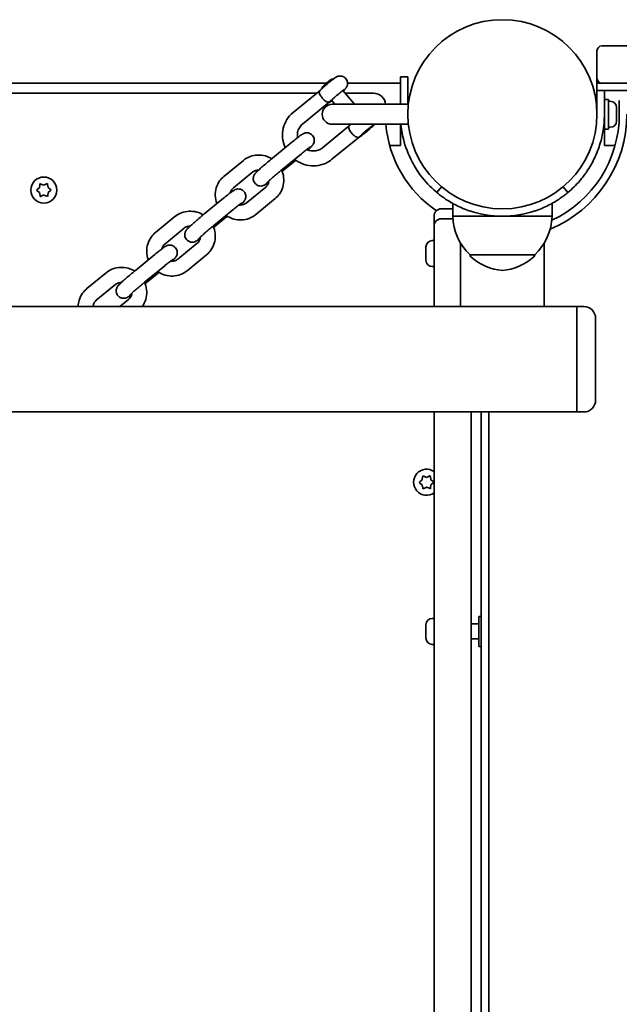
# Model space of a CAD drawing. Units: millimetres. Extents: x -5994 to 6204, y -4450 to 4747.
# Drawn here: x 2609 to 2850, y 2567 to 2963 of the extents above; entities that cross this region are included whole.
import ezdxf

# ---------------------------------------------------------------- set-up
doc = ezdxf.new("R2010")
doc.units = ezdxf.units.MM
doc.layers.add('Widoczne (ISO)', color=7, linetype='Continuous', lineweight=35)

msp = doc.modelspace()

# ---------------------------------------------------------------- linework, layer by layer
at = {"layer": 'Widoczne (ISO)'}
for p, q in [((2842.78, 2952.69), (2874.2, 2952.69)), ((2840.78, 2950.69), (2840.78, 2939.69)), ((2734.04, 2939.31), (2734.59, 2939.26)), ((2761.68, 2935.67), (2761.68, 2940.19)), ((2764.68, 2940.19), (2761.68, 2940.19)), ((2764.68, 2940.19), (2764.68, 2935.67)), ((2840.78, 2937.69), (2840.78, 2939.69)), ((2731.96, 2937.69), (1445.94, 2937.69)), ((2730.21, 2936.1), (2730.16, 2935.55)), ((2761.68, 2937.69), (2740.44, 2937.69)), ((2761.68, 2935.67), (2761.68, 2929.19)), ((2764.68, 2929.19), (2764.68, 2935.67)), ((2842.78, 2937.69), (2840.78, 2937.69)), ((2840.78, 2934.69), (2840.78, 2937.69)), ((2874.2, 2937.69), (2842.78, 2937.69)), ((2728.01, 2933.69), (1447.58, 2933.69)), ((2729.35, 2934.78), (2718.5, 2925.89)), ((2738.53, 2934.72), (2743.17, 2929.19)), ((2750.93, 2933.69), (2739.4, 2933.69)), ((2840.78, 2930.19), (2840.78, 2934.69)), ((2840.78, 2934.69), (2858.78, 2934.69)), ((2843.78, 2934.69), (2843.78, 2930.19)), ((2843.78, 2931.19), (2845.38, 2931.19)), ((2845.38, 2931.19), (2845.38, 2919.19)), ((2733.2, 2930.18), (2722.3, 2921.25)), ((2733.93, 2930.87), (2735.34, 2929.19)), ((2759.73, 2929.19), (2734.23, 2929.19)), ((2764.89, 2929.19), (2759.73, 2929.19)), ((2840.78, 2928.19), (2840.66, 2928.19)), ((2840.78, 2930.19), (2840.78, 2925.19)), ((2843.78, 2925.19), (2843.78, 2930.19)), ((2846.12, 2930.44), (2845.38, 2930.44)), ((2848.68, 2927.88), (2848.68, 2927.13)), ((2849.78, 2930.69), (2849.78, 2925.19)), ((2843.78, 2925.19), (2843.78, 2919.19)), ((2848.68, 2927.08), (2848.66, 2927.08)), ((2848.68, 2927.13), (2848.68, 2927.08)), ((2848.68, 2927.08), (2848.68, 2926.75)), ((2848.68, 2926.75), (2848.68, 2924.55)), ((2848.68, 2924.55), (2848.68, 2924.07)), ((2848.68, 2924.07), (2848.68, 2922.6)), ((2730.37, 2911.72), (2741.22, 2920.61)), ((2734.23, 2921.19), (2759.73, 2921.19)), ((2749.04, 2919.34), (2747.77, 2918.25)), ((2747.81, 2918.15), (2749.25, 2919.39)), ((2749.61, 2919.78), (2748.52, 2918.94)), ((2749.13, 2919.41), (2749.25, 2919.39)), ((2749.25, 2919.39), (2749.61, 2919.78)), ((2751.03, 2920.96), (2751.04, 2920.96)), ((2764.89, 2921.19), (2759.73, 2921.19)), ((2761.68, 2921.19), (2761.68, 2916.69)), ((2843.78, 2922.19), (2843.67, 2922.19)), ((2846.12, 2919.94), (2845.38, 2919.94)), ((2848.68, 2922.6), (2848.68, 2922.51)), ((2848.68, 2922.51), (2848.68, 2922.5)), ((2734.17, 2907.08), (2745.07, 2916.01)), ((2745.28, 2916.15), (2745.29, 2916.14)), ((2746.73, 2917.32), (2747.81, 2918.15)), ((2747.08, 2917.71), (2746.73, 2917.32)), ((2748.52, 2918.94), (2747.08, 2917.71)), ((2747.77, 2918.25), (2747.25, 2917.85)), ((2747.77, 2918.25), (2747.75, 2918.28)), ((2747.81, 2918.15), (2747.77, 2918.25)), ((2761.68, 2912.69), (2761.68, 2916.69)), ((2843.78, 2915.69), (2843.78, 2919.19)), ((2843.78, 2919.19), (2845.38, 2919.19)), ((2843.78, 2912.69), (2843.78, 2915.69)), ((2710.24, 2907.55), (2718.06, 2913.96)), ((2761.68, 2912.69), (2757.37, 2912.69)), ((2843.78, 2912.69), (2848.08, 2912.69)), ((2714.04, 2902.9), (2721.86, 2909.31)), ((2690.69, 2900.21), (2698.51, 2906.62)), ((2719.32, 2906.5), (2714.13, 2902.24)), ((2694.49, 2895.56), (2702.32, 2901.97)), ((2615.54, 2894.9), (2616.48, 2895.66)), ((2616.48, 2895.66), (2616.63, 2896.85)), ((2617.07, 2897.11), (2618.19, 2896.68)), ((2618.19, 2896.68), (2619.31, 2897.15)), ((2619.75, 2896.9), (2619.94, 2895.71)), ((2619.94, 2895.71), (2620.9, 2894.98)), ((2707.5, 2895.89), (2699.67, 2889.48)), ((2778.27, 2896.04), (2776.34, 2893.74)), ((2829.11, 2893.74), (2827.18, 2896.04)), ((2616.51, 2893.66), (2615.55, 2894.39)), ((2616.7, 2892.47), (2616.51, 2893.66)), ((2618.02, 2892.59), (2617.14, 2892.22)), ((2619.38, 2892.26), (2618.26, 2892.69)), ((2619.97, 2893.71), (2619.82, 2892.52)), ((2620.91, 2894.47), (2619.97, 2893.71)), ((2682.66, 2884.96), (2690.49, 2891.37)), ((2711.3, 2891.25), (2703.47, 2884.84)), ((2782.73, 2884.14), (2782.73, 2889.34)), ((2822.73, 2884.14), (2822.73, 2889.34)), ((2663.11, 2877.62), (2670.94, 2884.03)), ((2686.46, 2880.32), (2694.29, 2886.73)), ((2691.75, 2883.91), (2686.55, 2879.65)), ((2775.23, 2884.07), (2775.23, 2884.14)), ((2775.23, 2884.07), (2775.23, 2880.14)), ((2782.73, 2887.14), (2778.23, 2887.14)), ((2782.73, 2884.14), (2802.73, 2884.14)), ((2802.73, 2884.14), (2822.73, 2884.14)), ((2775.23, 2880.04), (2775.23, 2880.14)), ((2775.23, 2880.04), (2775.23, 2847.84)), ((2782.78, 2883.14), (2778.23, 2883.14)), ((2666.92, 2872.98), (2674.74, 2879.39)), ((2679.92, 2873.3), (2672.1, 2866.89)), ((2771.93, 2871.58), (2771.93, 2871.83)), ((2774.49, 2874.39), (2775.23, 2874.39)), ((2785.88, 2847.84), (2785.88, 2873.38)), ((2819.58, 2847.84), (2819.58, 2873.38)), ((2655.09, 2862.37), (2662.91, 2868.78)), ((2683.72, 2868.66), (2675.9, 2862.25)), ((2771.93, 2871.33), (2771.93, 2871.58)), ((2771.93, 2869.39), (2771.93, 2871.33)), ((2771.93, 2866.94), (2771.93, 2868.88)), ((2789.73, 2868.64), (2789.73, 2868.58)), ((2789.73, 2868.64), (2815.73, 2868.64)), ((2815.73, 2868.64), (2815.73, 2868.58)), ((2658.89, 2857.73), (2666.72, 2864.14)), ((2771.93, 2866.69), (2771.93, 2866.94)), ((2771.93, 2866.45), (2771.93, 2866.69)), ((2774.49, 2863.89), (2775.23, 2863.89)), ((2635.54, 2855.03), (2643.36, 2861.44)), ((2664.17, 2861.32), (2658.98, 2857.06)), ((2639.34, 2850.39), (2647.17, 2856.8)), ((2652.35, 2850.71), (2648.83, 2847.84)), ((1450.48, 2847.84), (2785.88, 2847.84)), ((2785.88, 2847.84), (2819.58, 2847.84)), ((2819.58, 2847.84), (2832.73, 2847.84)), ((2832.73, 2805.44), (2832.73, 2847.84)), ((2835.48, 2847.84), (2832.73, 2847.84)), ((2832.73, 2805.44), (2832.73, 2847.84)), ((2840.23, 2843.09), (2840.23, 2810.19)), ((1402.78, 2805.44), (2832.73, 2805.44)), ((2775.23, 2805.44), (2775.23, 2328.84)), ((2790.23, 2328.84), (2790.23, 2805.44)), ((2794.23, 2805.44), (2794.23, 2328.84)), ((2797.23, 2328.84), (2797.23, 2805.44)), ((2835.48, 2805.44), (2832.73, 2805.44)), ((2769.54, 2777.35), (2770.48, 2778.11)), ((2770.51, 2776.11), (2769.55, 2776.84)), ((2770.48, 2778.11), (2770.63, 2779.3)), ((2771.07, 2779.56), (2772.19, 2779.13)), ((2772.19, 2779.13), (2773.31, 2779.6)), ((2773.75, 2779.35), (2773.94, 2778.16)), ((2773.94, 2778.16), (2774.9, 2777.43)), ((2774.91, 2776.92), (2773.97, 2776.16)), ((2770.7, 2774.92), (2770.51, 2776.11)), ((2772.02, 2775.04), (2771.14, 2774.67)), ((2773.38, 2774.71), (2772.26, 2775.14)), ((2773.97, 2776.16), (2773.82, 2774.97)), ((2774.49, 2722.39), (2775.23, 2722.39)), ((2793.23, 2711.14), (2793.23, 2723.14)), ((2794.23, 2723.14), (2793.23, 2723.14)), ((2771.93, 2719.58), (2771.93, 2719.83)), ((2771.93, 2719.33), (2771.93, 2719.58)), ((2771.93, 2717.39), (2771.93, 2719.33)), ((2790.23, 2720.14), (2793.23, 2720.14)), ((2771.93, 2714.94), (2771.93, 2716.88)), ((2771.93, 2714.69), (2771.93, 2714.94)), ((2771.93, 2714.45), (2771.93, 2714.69)), ((2790.23, 2714.14), (2793.23, 2714.14)), ((2774.49, 2711.89), (2775.23, 2711.89)), ((2794.23, 2711.14), (2793.23, 2711.14))]:
    msp.add_line(p, q, dxfattribs=at)
for centre, radius in [((2802.73, 2925.19), 38.05), ((2618.23, 2894.69), 5.25)]:
    msp.add_circle(centre, radius, dxfattribs=at)
for centre, radius, start, end in [((2842.78, 2950.69), 2, 90, 180), ((2842.78, 2939.69), 2, 180, 270), ((2750.93, 2928.94), 4.75, 3.017, 90), ((2734.23, 2925.19), 4, 90, 270), ((2846.12, 2927.88), 2.56, 0, 90), ((2802.73, 2925.19), 50.05, 292.6104, 0), ((2802.73, 2925.19), 47.05, 295.0204, 0), ((2802.73, 2925.19), 41.05, 349.8819, 0), ((2802.73, 2925.19), 47.05, 184.8769, 235.6618), ((2846.12, 2922.5), 2.56, 270, 0), ((2618.19, 2892.51), 0.189, 69.1534, 156.1055), ((2778.23, 2884.14), 3, 90, 180), ((2804.72, 2884.74), 22, 181.5657, 227.0434), ((2802.73, 2925.19), 41.05, 251.4327, 288.5673), ((2800.73, 2884.74), 22, 312.9566, 358.4343), ((2778.23, 2880.14), 3, 90, 180), ((2774.49, 2871.83), 2.56, 90, 180), ((2790.73, 2868.58), 1, 180, 228.2569), ((2804.71, 2884.25), 22, 228.2569, 264.8321), ((2800.74, 2884.25), 22, 275.1679, 311.7431), ((2814.73, 2868.58), 1, 311.7431, 0), ((2774.49, 2866.45), 2.56, 180, 270), ((2835.48, 2843.09), 4.75, 0, 90), ((2835.48, 2810.19), 4.75, 270, 0), ((2772.23, 2777.14), 5.25, 55.1501, 304.8499), ((2772.19, 2774.96), 0.189, 69.1534, 156.1055), ((2774.49, 2719.83), 2.56, 90, 180), ((2774.49, 2714.45), 2.56, 180, 270)]:
    msp.add_arc(centre, radius, start, end, dxfattribs=at)
for centre, major_axis, ratio, start_param, end_param in [((2732.13, 2937.7), (1.92, 1.61), 0.039099, 0.039139, 3.102454), ((2736.24, 2932.79), (2.49, 2.09), 0.039099, 5.888394, 6.011603), ((2731.4, 2932.59), (2.21, -2.03), 0.95779, 6.12447, 6.168299), ((2731.39, 2932.58), (2.68, 2.55), 0.810182, 4.660263, 4.703149), ((2736.24, 2932.79), (-2.49, -2.09), 0.039099, 0.085157, 0.394791), ((2743.27, 2918.42), (2.21, -2.03), 0.957789, 6.121375, 6.230133), ((2743.26, 2918.4), (2.68, 2.55), 0.810182, 4.660263, 4.681927), ((2748.16, 2918.56), (-2.87, -2.41), 0.039099, 6.011613, 6.283185)]:
    msp.add_ellipse(centre, major_axis=major_axis, ratio=ratio, start_param=start_param, end_param=end_param, dxfattribs=at)
msp.add_ellipse((2748.17, 2918.55), major_axis=(2.87, 2.41), ratio=0.039099, dxfattribs=at)
for points, knots in [([(2729.3, 2934.73), (2729.46, 2934.9), (2729.63, 2935.06), (2730.11, 2935.5), (2730.43, 2935.79), (2731.1, 2936.38), (2731.43, 2936.67), (2732.12, 2937.25), (2732.47, 2937.55), (2733.17, 2938.12), (2733.5, 2938.4), (2734.14, 2938.91), (2734.44, 2939.15), (2735, 2939.57), (2735.24, 2939.76), (2735.58, 2939.98), (2735.67, 2940.05), (2735.87, 2940.17), (2735.95, 2940.21), (2736.17, 2940.32), (2736.3, 2940.38), (2736.67, 2940.5), (2736.8, 2940.53), (2737.11, 2940.58), (2737.28, 2940.59), (2737.67, 2940.58), (2737.85, 2940.57), (2738.38, 2940.45), (2738.78, 2940.31), (2739.43, 2939.85), (2739.68, 2939.61), (2740.07, 2939.07), (2740.2, 2938.78), (2740.39, 2938.21), (2740.43, 2937.94), (2740.45, 2937.38), (2740.41, 2937.14), (2740.31, 2936.65), (2740.23, 2936.47), (2740.07, 2936.11), (2739.99, 2935.99), (2739.86, 2935.79), (2739.8, 2935.72), (2739.69, 2935.57), (2739.63, 2935.51), (2739.58, 2935.45)], [1.649067, 1.649067, 1.649067, 1.649067, 1.955399, 1.955399, 2.352492, 2.352492, 2.690486, 2.690486, 3.020641, 3.020641, 3.350556, 3.350556, 3.687026, 3.687026, 4.05531, 4.05531, 4.208476, 4.208476, 4.284022, 4.284022, 4.35142, 4.35142, 4.376399, 4.376399, 4.396663, 4.396663, 4.410518, 4.410518, 4.430438, 4.430438, 4.443842, 4.443842, 4.456443, 4.456443, 4.470957, 4.470957, 4.490801, 4.490801, 4.52227, 4.52227, 4.570219, 4.570219, 4.62731, 4.62731, 4.712389, 4.712389, 4.712389, 4.712389]), ([(2739.58, 2935.45), (2739.42, 2935.27), (2739.29, 2935.15), (2738.99, 2934.86), (2738.84, 2934.72), (2738.67, 2934.56)], [4.7124362, 4.7124362, 4.7124362, 4.7124362, 4.9772984, 4.9772984, 5.2083394, 5.2083394, 5.2083394, 5.2083394]), ([(2729.3, 2934.73), (2729.09, 2934.51), (2729.05, 2934.3), (2729.02, 2933.96), (2729.05, 2933.76), (2729.21, 2933.28), (2729.34, 2933.01), (2729.63, 2932.53), (2729.75, 2932.34), (2729.99, 2932.02), (2730.1, 2931.89), (2730.32, 2931.62), (2730.43, 2931.5), (2730.71, 2931.2), (2730.88, 2931.04), (2731.3, 2930.66), (2731.56, 2930.48), (2732.03, 2930.2), (2732.26, 2930.12), (2732.69, 2930.04), (2732.9, 2930.06), (2733.18, 2930.19), (2733.25, 2930.23), (2733.28, 2930.25)], [-0.1262316, -0.1262316, -0.1262316, -0.1262316, -0.1156831, -0.1156831, -0.1040561, -0.1040561, -0.091196, -0.091196, -0.0833706, -0.0833706, -0.0777278, -0.0777278, -0.072066, -0.072066, -0.0641525, -0.0641525, -0.0517555, -0.0517555, -0.0392489, -0.0392489, -0.0250243, -0.0250243, -0.018054, -0.018054, -0.018054, -0.018054]), ([(2733.61, 2930.56), (2733.61, 2930.56), (2733.62, 2930.57), (2733.66, 2930.6), (2733.7, 2930.65), (2733.85, 2930.79), (2733.97, 2930.91), (2734.29, 2931.2), (2734.5, 2931.38), (2734.99, 2931.81), (2735.27, 2932.05), (2735.85, 2932.55), (2736.16, 2932.81), (2736.78, 2933.32), (2737.08, 2933.57), (2737.65, 2934.03), (2737.91, 2934.24), (2738.36, 2934.59), (2738.54, 2934.73), (2738.74, 2934.87), (2738.78, 2934.91), (2738.85, 2934.96), (2738.87, 2934.97), (2738.89, 2934.98), (2738.89, 2934.98), (2738.89, 2934.98)], [1.610316, 1.610316, 1.610316, 1.610316, 1.685394, 1.685394, 1.8396, 1.8396, 2.068688, 2.068688, 2.349739, 2.349739, 2.652165, 2.652165, 2.961651, 2.961651, 3.272087, 3.272087, 3.578343, 3.578343, 3.869356, 3.869356, 3.989152, 3.989152, 4.084501, 4.084501, 4.129726, 4.129726, 4.129726, 4.129726]), ([(2738.72, 2934.86), (2738.72, 2934.85), (2738.7, 2934.83), (2738.67, 2934.79), (2738.66, 2934.78), (2738.66, 2934.78)], [-0.30364992, -0.30364992, -0.30364992, -0.30364992, -0.25391957, -0.25391957, -0.24311958, -0.24311958, -0.24311958, -0.24311958]), ([(2734.07, 2930.71), (2733.98, 2930.65), (2733.9, 2930.58), (2733.53, 2930.31), (2733.33, 2930.15), (2732.95, 2929.91), (2732.86, 2929.86), (2732.73, 2929.79)], [6.8148868, 6.8148868, 6.8148868, 6.8148868, 6.9197944, 6.9197944, 7.3143047, 7.3143047, 7.4139752, 7.4139752, 7.4139752, 7.4139752]), ([(2733.32, 2930.28), (2733.31, 2930.28), (2733.31, 2930.27), (2733.27, 2930.24), (2733.24, 2930.21), (2733.2, 2930.18)], [-1.08407701, -1.08407701, -1.08407701, -1.08407701, -1.08299182, -1.08299182, -1.06697727, -1.06697727, -1.06697727, -1.06697727]), ([(2718.5, 2925.89), (2717.52, 2925.09), (2716.68, 2924.13), (2715.34, 2921.99), (2714.85, 2920.81), (2714.26, 2918.34), (2714.17, 2917.05), (2714.39, 2914.49), (2714.71, 2913.22), (2715.26, 2911.93), (2715.31, 2911.84), (2715.35, 2911.74)], [0, 0, 0, 0, 0.314906, 0.314906, 0.629904, 0.629904, 0.947084, 0.947084, 1.267492, 1.267492, 1.294406, 1.294406, 1.294406, 1.294406]), ([(2722.3, 2921.25), (2721.8, 2920.84), (2721.37, 2920.34), (2720.71, 2919.23), (2720.47, 2918.61), (2720.22, 2917.33), (2720.2, 2916.67), (2720.3, 2915.93), (2720.31, 2915.85), (2720.33, 2915.77)], [0, 0, 0, 0, 0.334814, 0.334814, 0.669034, 0.669034, 0.995435, 0.995435, 1.034366, 1.034366, 1.034366, 1.034366]), ([(2745.14, 2916.08), (2745.12, 2916.06), (2745.09, 2916.04), (2744.76, 2915.86), (2744.49, 2915.87), (2744, 2915.98), (2743.74, 2916.11), (2743.2, 2916.47), (2742.95, 2916.68), (2742.46, 2917.15), (2742.22, 2917.4), (2741.8, 2917.92), (2741.61, 2918.18), (2741.28, 2918.71), (2741.14, 2918.97), (2740.94, 2919.49), (2740.9, 2919.73), (2740.91, 2920.19), (2741.01, 2920.39), (2741.17, 2920.56)], [1.85145, 1.85145, 1.85145, 1.85145, 1.873124, 1.873124, 2.044362, 2.044362, 2.217536, 2.217536, 2.362466, 2.362466, 2.495306, 2.495306, 2.624828, 2.624828, 2.763928, 2.763928, 2.9252, 2.9252, 3.119173, 3.119173, 3.119173, 3.119173]), ([(2744.6, 2915.62), (2744.62, 2915.63), (2744.64, 2915.65), (2744.77, 2915.71), (2744.84, 2915.76), (2745.12, 2915.93), (2745.27, 2916.04), (2745.78, 2916.42), (2746.16, 2916.71), (2746.91, 2917.31), (2747.25, 2917.59), (2747.95, 2918.16), (2748.3, 2918.45), (2748.99, 2919.03), (2749.32, 2919.32), (2749.95, 2919.87), (2750.24, 2920.12), (2750.77, 2920.6), (2751, 2920.81), (2751.25, 2921.07), (2751.31, 2921.13), (2751.36, 2921.19)], [5.152395, 5.152395, 5.152395, 5.152395, 5.170582, 5.170582, 5.258791, 5.258791, 5.537693, 5.537693, 6.004319, 6.004319, 6.343898, 6.343898, 6.674368, 6.674368, 7.00408, 7.00408, 7.339444, 7.339444, 7.70166, 7.70166, 7.803677, 7.803677, 7.803677, 7.803677]), ([(2750.66, 2920.74), (2750.58, 2920.68), (2750.47, 2920.6), (2750.19, 2920.39), (2749.99, 2920.23), (2749.53, 2919.87), (2749.26, 2919.65), (2748.68, 2919.18), (2748.37, 2918.92), (2747.76, 2918.41), (2747.45, 2918.15), (2746.88, 2917.65), (2746.61, 2917.42), (2746.14, 2917.01), (2745.94, 2916.83), (2745.7, 2916.6), (2745.63, 2916.53), (2745.57, 2916.48)], [2.329305, 2.329305, 2.329305, 2.329305, 2.536801, 2.536801, 2.806241, 2.806241, 3.104458, 3.104458, 3.412671, 3.412671, 3.723299, 3.723299, 4.031487, 4.031487, 4.329035, 4.329035, 4.496821, 4.496821, 4.496821, 4.496821]), ([(2750.66, 2920.74), (2750.83, 2920.86), (2750.95, 2920.94), (2751.02, 2920.97), (2751.03, 2920.97), (2751.03, 2920.96)], [1.1983598, 1.1983598, 1.1983598, 1.1983598, 1.3378204, 1.3378204, 1.3815166, 1.3815166, 1.3815166, 1.3815166]), ([(2776.34, 2893.74), (2776.22, 2893.84), (2776.09, 2893.95), (2773.74, 2895.97), (2771.71, 2898.13), (2768.61, 2902.25), (2767.42, 2904.12), (2764.85, 2909.01), (2763.67, 2912.12), (2762.48, 2916.95), (2762.18, 2918.58), (2761.94, 2920.55), (2761.9, 2920.87), (2761.87, 2921.19)], [0.501316, 0.501316, 0.501316, 0.501316, 0.558352, 0.558352, 1.603445, 1.603445, 2.386936, 2.386936, 3.562968, 3.562968, 4.150446, 4.150446, 4.264312, 4.264312, 4.264312, 4.264312]), ([(2718.06, 2913.96), (2718.64, 2914.43), (2719.2, 2914.88), (2720.22, 2915.69), (2720.69, 2916.05), (2721.53, 2916.69), (2721.86, 2916.93), (2722.29, 2917.2), (2722.37, 2917.25), (2722.57, 2917.35), (2722.67, 2917.41), (2722.96, 2917.53), (2723.12, 2917.6), (2723.64, 2917.71), (2723.93, 2917.77), (2724.59, 2917.68), (2724.77, 2917.65), (2725.27, 2917.49), (2725.63, 2917.31), (2726.21, 2916.83), (2726.44, 2916.57), (2726.78, 2916.02), (2726.9, 2915.73), (2727.05, 2915.16), (2727.07, 2914.89), (2727.06, 2914.35), (2727.01, 2914.12), (2726.89, 2913.67), (2726.82, 2913.51), (2726.68, 2913.22), (2726.61, 2913.11), (2726.48, 2912.91), (2726.42, 2912.84), (2726.27, 2912.63), (2726.18, 2912.54), (2725.86, 2912.18), (2725.6, 2911.94), (2725.02, 2911.39), (2724.74, 2911.13), (2724.42, 2910.85)], [0, 0, 0, 0, 0.326426, 0.326426, 0.659053, 0.659053, 1.023839, 1.023839, 1.102379, 1.102379, 1.173977, 1.173977, 1.226461, 1.226461, 1.263286, 1.263286, 1.274493, 1.274493, 1.291928, 1.291928, 1.304924, 1.304924, 1.317751, 1.317751, 1.33308, 1.33308, 1.354481, 1.354481, 1.386138, 1.386138, 1.425632, 1.425632, 1.47876, 1.47876, 1.587221, 1.587221, 1.901381, 1.901381, 2.137399, 2.137399, 2.137399, 2.137399]), ([(2745.07, 2916.01), (2745.11, 2916.04), (2745.14, 2916.07), (2745.18, 2916.1), (2745.18, 2916.1), (2745.18, 2916.11)], [1.06695319, 1.06695319, 1.06695319, 1.06695319, 1.08296795, 1.08296795, 1.08405287, 1.08405287, 1.08405287, 1.08405287]), ([(2745.38, 2916.28), (2745.38, 2916.28), (2745.38, 2916.29), (2745.43, 2916.34), (2745.5, 2916.4), (2745.57, 2916.48)], [0.30849011, 0.30849011, 0.30849011, 0.30849011, 0.3123768, 0.3123768, 0.38300249, 0.38300249, 0.38300249, 0.38300249]), ([(2843.14, 2917.97), (2842.87, 2916.5), (2842.53, 2915.04), (2841.48, 2911.48), (2840.69, 2909.43), (2839.32, 2906.55), (2838.83, 2905.62), (2837.81, 2903.84), (2837.29, 2903.02), (2836.72, 2902.18)], [0, 0, 0, 0, 0.449033, 0.449033, 1.125971, 1.125971, 1.466904, 1.466904, 1.810017, 1.810017, 1.810017, 1.810017]), ([(2721.86, 2909.31), (2722.4, 2909.75), (2722.91, 2910.17), (2723.83, 2910.9), (2724.24, 2911.22), (2724.89, 2911.71), (2725.14, 2911.89), (2725.34, 2912.03), (2725.38, 2912.05), (2725.4, 2912.07), (2725.41, 2912.07), (2725.41, 2912.07)], [0, 0, 0, 0, 0.313593, 0.313593, 0.621716, 0.621716, 0.909401, 0.909401, 1.010497, 1.010497, 1.043357, 1.043357, 1.043357, 1.043357]), ([(2724, 2911.03), (2724.41, 2910.83), (2724.84, 2910.68), (2725.91, 2910.44), (2726.56, 2910.39), (2727.83, 2910.5), (2728.45, 2910.66), (2729.51, 2911.12), (2729.96, 2911.39), (2730.37, 2911.72)], [2.023513, 2.023513, 2.023513, 2.023513, 2.239696, 2.239696, 2.552469, 2.552469, 2.872806, 2.872806, 3.141593, 3.141593, 3.141593, 3.141593]), ([(2698.51, 2906.62), (2699.31, 2907.27), (2700.22, 2907.79), (2702.15, 2908.53), (2703.19, 2908.74), (2705.28, 2908.83), (2706.34, 2908.7), (2708.26, 2908.16), (2709.12, 2907.78), (2709.93, 2907.29)], [0, 0, 0, 0, 0.313977, 0.313977, 0.630342, 0.630342, 0.950478, 0.950478, 1.235605, 1.235605, 1.235605, 1.235605]), ([(2708.7, 2897.86), (2708.62, 2897.8), (2708.55, 2897.75), (2708.03, 2897.36), (2707.7, 2897.12), (2707.27, 2896.84), (2707.19, 2896.8), (2707, 2896.69), (2706.89, 2896.64), (2706.6, 2896.51), (2706.44, 2896.45), (2705.93, 2896.34), (2705.63, 2896.28), (2704.97, 2896.36), (2704.79, 2896.4), (2704.29, 2896.56), (2703.93, 2896.73), (2703.35, 2897.21), (2703.12, 2897.47), (2702.78, 2898.02), (2702.66, 2898.31), (2702.52, 2898.88), (2702.5, 2899.16), (2702.5, 2899.7), (2702.55, 2899.93), (2702.67, 2900.37), (2702.75, 2900.54), (2702.89, 2900.83), (2702.95, 2900.93), (2703.08, 2901.13), (2703.14, 2901.21), (2703.3, 2901.41), (2703.38, 2901.5), (2703.71, 2901.86), (2703.96, 2902.11), (2704.69, 2902.79), (2705.17, 2903.23), (2706.23, 2904.16), (2706.78, 2904.64), (2707.93, 2905.63), (2708.53, 2906.13), (2709.5, 2906.94), (2709.87, 2907.25), (2710.24, 2907.55)], [3.738944, 3.738944, 3.738944, 3.738944, 3.800646, 3.800646, 4.165432, 4.165432, 4.243972, 4.243972, 4.31557, 4.31557, 4.368054, 4.368054, 4.404879, 4.404879, 4.416085, 4.416085, 4.43352, 4.43352, 4.446516, 4.446516, 4.459344, 4.459344, 4.474672, 4.474672, 4.496074, 4.496074, 4.52773, 4.52773, 4.567225, 4.567225, 4.620353, 4.620353, 4.728814, 4.728814, 5.042973, 5.042973, 5.417891, 5.417891, 5.750368, 5.750368, 6.076708, 6.076708, 6.283185, 6.283185, 6.283185, 6.283185]), ([(2719.09, 2907.04), (2719.48, 2906.74), (2719.88, 2906.46), (2721.43, 2905.53), (2722.66, 2905.03), (2725.21, 2904.44), (2726.52, 2904.36), (2729.1, 2904.6), (2730.35, 2904.93), (2732.47, 2905.87), (2733.37, 2906.42), (2734.17, 2907.08)], [1.793858, 1.793858, 1.793858, 1.793858, 1.915714, 1.915714, 2.2404, 2.2404, 2.563119, 2.563119, 2.882705, 2.882705, 3.141593, 3.141593, 3.141593, 3.141593]), ([(2687.86, 2889.22), (2687.84, 2889.26), (2687.83, 2889.3), (2687.45, 2890.34), (2687.24, 2891.4), (2687.17, 2893.51), (2687.3, 2894.57), (2687.9, 2896.57), (2688.37, 2897.52), (2689.46, 2899.05), (2690.04, 2899.67), (2690.69, 2900.21)], [5.053561, 5.053561, 5.053561, 5.053561, 5.06725, 5.06725, 5.390725, 5.390725, 5.710519, 5.710519, 6.026563, 6.026563, 6.283185, 6.283185, 6.283185, 6.283185]), ([(2702.32, 2901.97), (2702.64, 2902.24), (2703.01, 2902.45), (2703.81, 2902.72), (2704.24, 2902.79), (2704.68, 2902.79), (2704.68, 2902.79), (2704.69, 2902.79)], [0, 0, 0, 0, 0.346102, 0.346102, 0.6785903, 0.6785903, 0.6850668, 0.6850668, 0.6850668, 0.6850668]), ([(2707.88, 2897.53), (2707.88, 2897.53), (2707.9, 2897.56), (2708, 2897.66), (2708.11, 2897.77), (2708.45, 2898.1), (2708.72, 2898.34), (2709.39, 2898.95), (2709.81, 2899.32), (2710.75, 2900.14), (2711.27, 2900.59), (2712.35, 2901.5), (2712.91, 2901.97), (2713.65, 2902.59), (2713.85, 2902.75), (2714.04, 2902.9)], [4.696684, 4.696684, 4.696684, 4.696684, 4.799523, 4.799523, 4.982883, 4.982883, 5.245609, 5.245609, 5.545259, 5.545259, 5.856298, 5.856298, 6.170616, 6.170616, 6.283185, 6.283185, 6.283185, 6.283185]), ([(2713.9, 2902.79), (2714, 2902.57), (2714.09, 2902.34), (2714.54, 2901.11), (2714.75, 2900.06), (2714.82, 2897.94), (2714.68, 2896.89), (2714.08, 2894.88), (2713.62, 2893.94), (2712.53, 2892.41), (2711.95, 2891.78), (2711.3, 2891.25)], [1.851941, 1.851941, 1.851941, 1.851941, 1.925657, 1.925657, 2.249133, 2.249133, 2.568927, 2.568927, 2.884971, 2.884971, 3.141593, 3.141593, 3.141593, 3.141593]), ([(2836.72, 2902.18), (2835.84, 2900.88), (2834.89, 2899.63), (2832.41, 2896.74), (2830.82, 2895.17), (2829.11, 2893.74)], [0, 0, 0, 0, 0.558352, 0.558352, 1.348854, 1.348854, 1.348854, 1.348854]), ([(2693.29, 2893.59), (2693.29, 2893.63), (2693.3, 2893.66), (2693.41, 2894.1), (2693.58, 2894.47), (2693.99, 2895.09), (2694.23, 2895.35), (2694.49, 2895.56)], [5.6388155, 5.6388155, 5.6388155, 5.6388155, 5.6667951, 5.6667951, 6.0002519, 6.0002519, 6.2831853, 6.2831853, 6.2831853, 6.2831853]), ([(2708.78, 2898.4), (2708.76, 2898.18), (2708.73, 2897.97), (2708.58, 2897.36), (2708.41, 2896.98), (2707.99, 2896.36), (2707.76, 2896.11), (2707.5, 2895.89)], [2.3540039, 2.3540039, 2.3540039, 2.3540039, 2.5252024, 2.5252024, 2.8586593, 2.8586593, 3.1415927, 3.1415927, 3.1415927, 3.1415927]), ([(2690.49, 2891.37), (2691.07, 2891.84), (2691.62, 2892.29), (2692.65, 2893.1), (2693.11, 2893.47), (2693.95, 2894.1), (2694.28, 2894.34), (2694.72, 2894.61), (2694.8, 2894.66), (2694.99, 2894.76), (2695.09, 2894.82), (2695.39, 2894.94), (2695.54, 2895.01), (2696.06, 2895.12), (2696.35, 2895.18), (2697.02, 2895.09), (2697.2, 2895.06), (2697.7, 2894.9), (2698.06, 2894.72), (2698.64, 2894.24), (2698.87, 2893.98), (2699.21, 2893.43), (2699.32, 2893.14), (2699.47, 2892.57), (2699.49, 2892.3), (2699.48, 2891.76), (2699.43, 2891.53), (2699.32, 2891.08), (2699.24, 2890.92), (2699.1, 2890.63), (2699.04, 2890.52), (2698.91, 2890.33), (2698.85, 2890.25), (2698.69, 2890.04), (2698.61, 2889.95), (2698.28, 2889.6), (2698.03, 2889.35), (2697.57, 2888.92), (2697.44, 2888.8), (2697.29, 2888.67)], [0, 0, 0, 0, 0.326426, 0.326426, 0.659053, 0.659053, 1.023839, 1.023839, 1.102379, 1.102379, 1.173977, 1.173977, 1.226461, 1.226461, 1.263286, 1.263286, 1.274493, 1.274493, 1.291928, 1.291928, 1.304924, 1.304924, 1.317751, 1.317751, 1.33308, 1.33308, 1.354481, 1.354481, 1.386138, 1.386138, 1.425632, 1.425632, 1.47876, 1.47876, 1.587221, 1.587221, 1.901381, 1.901381, 2.019668, 2.019668, 2.019668, 2.019668]), ([(2776.34, 2893.74), (2776.34, 2893.74), (2776.41, 2893.68), (2776.7, 2893.44), (2776.92, 2893.25), (2777.52, 2892.78), (2777.9, 2892.49), (2778.79, 2891.83), (2779.3, 2891.47), (2780.43, 2890.71), (2781.08, 2890.29), (2782.54, 2889.43), (2783.34, 2888.99), (2785.05, 2888.12), (2785.95, 2887.71), (2787.79, 2886.93), (2788.73, 2886.58), (2789.65, 2886.27)], [9.577328, 9.577328, 9.577328, 9.577328, 9.860097, 9.860097, 10.142867, 10.142867, 10.425636, 10.425636, 10.708405, 10.708405, 10.999416, 10.999416, 11.290428, 11.290428, 11.581439, 11.581439, 11.872451, 11.872451, 11.872451, 11.872451]), ([(2815.8, 2886.27), (2816.72, 2886.58), (2817.66, 2886.93), (2819.5, 2887.71), (2820.4, 2888.12), (2822.11, 2888.99), (2822.91, 2889.43), (2824.37, 2890.29), (2825.02, 2890.71), (2826.15, 2891.47), (2826.66, 2891.83), (2827.55, 2892.49), (2827.93, 2892.78), (2828.53, 2893.25), (2828.75, 2893.44), (2829.04, 2893.68), (2829.11, 2893.74), (2829.11, 2893.74)], [7.280835, 7.280835, 7.280835, 7.280835, 7.571846, 7.571846, 7.862858, 7.862858, 8.153869, 8.153869, 8.44488, 8.44488, 8.727649, 8.727649, 9.010419, 9.010419, 9.293188, 9.293188, 9.575957, 9.575957, 9.575957, 9.575957]), ([(2694.29, 2886.73), (2694.83, 2887.16), (2695.34, 2887.58), (2696.26, 2888.31), (2696.67, 2888.63), (2697.31, 2889.12), (2697.57, 2889.3), (2697.77, 2889.44), (2697.81, 2889.46), (2697.83, 2889.48), (2697.83, 2889.48), (2697.83, 2889.48)], [0, 0, 0, 0, 0.313593, 0.313593, 0.621716, 0.621716, 0.909401, 0.909401, 1.010497, 1.010497, 1.043357, 1.043357, 1.043357, 1.043357]), ([(2699.67, 2889.48), (2699.35, 2889.22), (2698.97, 2889.01), (2698.17, 2888.73), (2697.75, 2888.66), (2697.14, 2888.67), (2696.96, 2888.68), (2696.77, 2888.71)], [3.1415927, 3.1415927, 3.1415927, 3.1415927, 3.4876947, 3.4876947, 3.820183, 3.820183, 3.9598038, 3.9598038, 3.9598038, 3.9598038]), ([(2670.94, 2884.03), (2671.74, 2884.68), (2672.64, 2885.2), (2674.58, 2885.94), (2675.61, 2886.15), (2677.7, 2886.24), (2678.76, 2886.11), (2680.68, 2885.57), (2681.55, 2885.19), (2682.35, 2884.7)], [0, 0, 0, 0, 0.313977, 0.313977, 0.630342, 0.630342, 0.950478, 0.950478, 1.235605, 1.235605, 1.235605, 1.235605]), ([(2681.13, 2875.27), (2681.05, 2875.21), (2680.97, 2875.16), (2680.46, 2874.77), (2680.13, 2874.53), (2679.69, 2874.26), (2679.61, 2874.21), (2679.42, 2874.1), (2679.32, 2874.05), (2679.02, 2873.92), (2678.87, 2873.86), (2678.35, 2873.75), (2678.06, 2873.69), (2677.39, 2873.77), (2677.22, 2873.81), (2676.71, 2873.97), (2676.35, 2874.14), (2675.77, 2874.62), (2675.54, 2874.88), (2675.2, 2875.43), (2675.09, 2875.72), (2674.94, 2876.29), (2674.92, 2876.57), (2674.93, 2877.11), (2674.98, 2877.34), (2675.1, 2877.78), (2675.17, 2877.95), (2675.31, 2878.24), (2675.38, 2878.34), (2675.5, 2878.54), (2675.56, 2878.62), (2675.72, 2878.82), (2675.8, 2878.91), (2676.13, 2879.27), (2676.39, 2879.52), (2677.11, 2880.2), (2677.6, 2880.64), (2678.66, 2881.57), (2679.21, 2882.05), (2680.36, 2883.04), (2680.95, 2883.54), (2681.92, 2884.35), (2682.3, 2884.66), (2682.66, 2884.96)], [3.738944, 3.738944, 3.738944, 3.738944, 3.800646, 3.800646, 4.165432, 4.165432, 4.243972, 4.243972, 4.31557, 4.31557, 4.368054, 4.368054, 4.404879, 4.404879, 4.416085, 4.416085, 4.43352, 4.43352, 4.446516, 4.446516, 4.459344, 4.459344, 4.474672, 4.474672, 4.496074, 4.496074, 4.52773, 4.52773, 4.567225, 4.567225, 4.620353, 4.620353, 4.728814, 4.728814, 5.042973, 5.042973, 5.417891, 5.417891, 5.750368, 5.750368, 6.076708, 6.076708, 6.283185, 6.283185, 6.283185, 6.283185]), ([(2703.47, 2884.84), (2702.68, 2884.19), (2701.77, 2883.66), (2699.83, 2882.93), (2698.8, 2882.72), (2696.71, 2882.63), (2695.65, 2882.75), (2693.61, 2883.33), (2692.63, 2883.78), (2691.68, 2884.41), (2691.62, 2884.45), (2691.56, 2884.49)], [3.141593, 3.141593, 3.141593, 3.141593, 3.45557, 3.45557, 3.771935, 3.771935, 4.092071, 4.092071, 4.415775, 4.415775, 4.437399, 4.437399, 4.437399, 4.437399]), ([(2674.74, 2879.39), (2675.07, 2879.65), (2675.44, 2879.86), (2676.24, 2880.13), (2676.66, 2880.2), (2677.1, 2880.2), (2677.11, 2880.2), (2677.12, 2880.2)], [0, 0, 0, 0, 0.346102, 0.346102, 0.6785903, 0.6785903, 0.6850668, 0.6850668, 0.6850668, 0.6850668]), ([(2680.3, 2874.94), (2680.3, 2874.94), (2680.32, 2874.97), (2680.43, 2875.07), (2680.54, 2875.18), (2680.88, 2875.51), (2681.14, 2875.75), (2681.82, 2876.36), (2682.23, 2876.73), (2683.17, 2877.55), (2683.69, 2878), (2684.77, 2878.91), (2685.33, 2879.38), (2686.08, 2880), (2686.27, 2880.16), (2686.46, 2880.32)], [4.696684, 4.696684, 4.696684, 4.696684, 4.799523, 4.799523, 4.982883, 4.982883, 5.245609, 5.245609, 5.545259, 5.545259, 5.856298, 5.856298, 6.170616, 6.170616, 6.283185, 6.283185, 6.283185, 6.283185]), ([(2686.32, 2880.2), (2686.42, 2879.98), (2686.51, 2879.75), (2686.97, 2878.53), (2687.18, 2877.47), (2687.24, 2875.35), (2687.11, 2874.3), (2686.51, 2872.3), (2686.05, 2871.35), (2684.96, 2869.82), (2684.38, 2869.2), (2683.72, 2868.66)], [1.851941, 1.851941, 1.851941, 1.851941, 1.925657, 1.925657, 2.249133, 2.249133, 2.568927, 2.568927, 2.884971, 2.884971, 3.141593, 3.141593, 3.141593, 3.141593]), ([(2660.29, 2866.63), (2660.27, 2866.67), (2660.25, 2866.71), (2659.87, 2867.75), (2659.66, 2868.81), (2659.59, 2870.92), (2659.73, 2871.98), (2660.33, 2873.98), (2660.79, 2874.93), (2661.88, 2876.46), (2662.46, 2877.08), (2663.11, 2877.62)], [5.053561, 5.053561, 5.053561, 5.053561, 5.06725, 5.06725, 5.390725, 5.390725, 5.710519, 5.710519, 6.026563, 6.026563, 6.283185, 6.283185, 6.283185, 6.283185]), ([(2681.2, 2875.81), (2681.19, 2875.59), (2681.15, 2875.38), (2681, 2874.77), (2680.83, 2874.39), (2680.42, 2873.77), (2680.19, 2873.52), (2679.92, 2873.3)], [2.3540039, 2.3540039, 2.3540039, 2.3540039, 2.5252024, 2.5252024, 2.8586593, 2.8586593, 3.1415927, 3.1415927, 3.1415927, 3.1415927]), ([(2662.91, 2868.78), (2663.49, 2869.25), (2664.05, 2869.7), (2665.07, 2870.51), (2665.54, 2870.88), (2666.38, 2871.51), (2666.71, 2871.75), (2667.14, 2872.02), (2667.22, 2872.07), (2667.42, 2872.18), (2667.52, 2872.23), (2667.81, 2872.36), (2667.97, 2872.42), (2668.49, 2872.53), (2668.78, 2872.59), (2669.45, 2872.5), (2669.62, 2872.47), (2670.12, 2872.31), (2670.48, 2872.14), (2671.07, 2871.66), (2671.29, 2871.4), (2671.63, 2870.84), (2671.75, 2870.56), (2671.9, 2869.98), (2671.92, 2869.71), (2671.91, 2869.17), (2671.86, 2868.94), (2671.74, 2868.49), (2671.67, 2868.33), (2671.53, 2868.04), (2671.46, 2867.93), (2671.33, 2867.74), (2671.27, 2867.66), (2671.12, 2867.45), (2671.03, 2867.36), (2670.71, 2867.01), (2670.45, 2866.76), (2669.99, 2866.33), (2669.86, 2866.21), (2669.72, 2866.08)], [0, 0, 0, 0, 0.326426, 0.326426, 0.659053, 0.659053, 1.023839, 1.023839, 1.102379, 1.102379, 1.173977, 1.173977, 1.226461, 1.226461, 1.263286, 1.263286, 1.274493, 1.274493, 1.291928, 1.291928, 1.304924, 1.304924, 1.317751, 1.317751, 1.33308, 1.33308, 1.354481, 1.354481, 1.386138, 1.386138, 1.425632, 1.425632, 1.47876, 1.47876, 1.587221, 1.587221, 1.901381, 1.901381, 2.019668, 2.019668, 2.019668, 2.019668]), ([(2665.71, 2871), (2665.72, 2871.04), (2665.73, 2871.07), (2665.84, 2871.51), (2666, 2871.88), (2666.42, 2872.5), (2666.65, 2872.76), (2666.92, 2872.98)], [5.6388155, 5.6388155, 5.6388155, 5.6388155, 5.6667951, 5.6667951, 6.0002519, 6.0002519, 6.2831853, 6.2831853, 6.2831853, 6.2831853]), ([(2666.72, 2864.14), (2667.25, 2864.57), (2667.76, 2864.99), (2668.68, 2865.72), (2669.09, 2866.04), (2669.74, 2866.53), (2669.99, 2866.71), (2670.19, 2866.85), (2670.23, 2866.88), (2670.25, 2866.89), (2670.26, 2866.89), (2670.26, 2866.89)], [0, 0, 0, 0, 0.313593, 0.313593, 0.621716, 0.621716, 0.909401, 0.909401, 1.010497, 1.010497, 1.043357, 1.043357, 1.043357, 1.043357]), ([(2672.1, 2866.89), (2671.77, 2866.63), (2671.4, 2866.42), (2670.6, 2866.14), (2670.18, 2866.07), (2669.56, 2866.08), (2669.38, 2866.09), (2669.2, 2866.12)], [3.1415927, 3.1415927, 3.1415927, 3.1415927, 3.4876947, 3.4876947, 3.820183, 3.820183, 3.9598038, 3.9598038, 3.9598038, 3.9598038]), ([(2643.36, 2861.44), (2644.16, 2862.09), (2645.07, 2862.61), (2647, 2863.35), (2648.04, 2863.56), (2650.13, 2863.65), (2651.19, 2863.52), (2653.11, 2862.98), (2653.97, 2862.6), (2654.78, 2862.11)], [0, 0, 0, 0, 0.313977, 0.313977, 0.630342, 0.630342, 0.950478, 0.950478, 1.235605, 1.235605, 1.235605, 1.235605]), ([(2653.55, 2852.68), (2653.47, 2852.62), (2653.4, 2852.57), (2652.88, 2852.18), (2652.55, 2851.94), (2652.12, 2851.67), (2652.04, 2851.62), (2651.85, 2851.51), (2651.74, 2851.46), (2651.45, 2851.33), (2651.29, 2851.27), (2650.78, 2851.16), (2650.48, 2851.1), (2649.82, 2851.19), (2649.64, 2851.22), (2649.14, 2851.38), (2648.78, 2851.55), (2648.2, 2852.03), (2647.97, 2852.29), (2647.63, 2852.85), (2647.51, 2853.13), (2647.37, 2853.7), (2647.35, 2853.98), (2647.35, 2854.52), (2647.4, 2854.75), (2647.52, 2855.2), (2647.6, 2855.36), (2647.74, 2855.65), (2647.8, 2855.75), (2647.93, 2855.95), (2647.99, 2856.03), (2648.15, 2856.23), (2648.23, 2856.33), (2648.56, 2856.68), (2648.81, 2856.93), (2649.54, 2857.61), (2650.02, 2858.05), (2651.08, 2858.99), (2651.63, 2859.46), (2652.78, 2860.45), (2653.38, 2860.95), (2654.35, 2861.76), (2654.72, 2862.07), (2655.09, 2862.37)], [3.738944, 3.738944, 3.738944, 3.738944, 3.800646, 3.800646, 4.165432, 4.165432, 4.243972, 4.243972, 4.31557, 4.31557, 4.368054, 4.368054, 4.404879, 4.404879, 4.416085, 4.416085, 4.43352, 4.43352, 4.446516, 4.446516, 4.459344, 4.459344, 4.474672, 4.474672, 4.496074, 4.496074, 4.52773, 4.52773, 4.567225, 4.567225, 4.620353, 4.620353, 4.728814, 4.728814, 5.042973, 5.042973, 5.417891, 5.417891, 5.750368, 5.750368, 6.076708, 6.076708, 6.283185, 6.283185, 6.283185, 6.283185]), ([(2675.9, 2862.25), (2675.1, 2861.6), (2674.2, 2861.07), (2672.26, 2860.34), (2671.23, 2860.13), (2669.13, 2860.04), (2668.07, 2860.17), (2666.03, 2860.74), (2665.05, 2861.19), (2664.11, 2861.82), (2664.05, 2861.86), (2663.99, 2861.9)], [3.141593, 3.141593, 3.141593, 3.141593, 3.45557, 3.45557, 3.771935, 3.771935, 4.092071, 4.092071, 4.415775, 4.415775, 4.437399, 4.437399, 4.437399, 4.437399]), ([(2647.17, 2856.8), (2647.49, 2857.06), (2647.86, 2857.27), (2648.66, 2857.54), (2649.09, 2857.61), (2649.53, 2857.61), (2649.53, 2857.61), (2649.54, 2857.61)], [0, 0, 0, 0, 0.346102, 0.346102, 0.6785903, 0.6785903, 0.6850668, 0.6850668, 0.6850668, 0.6850668]), ([(2652.73, 2852.35), (2652.73, 2852.35), (2652.75, 2852.38), (2652.85, 2852.48), (2652.96, 2852.59), (2653.3, 2852.92), (2653.57, 2853.17), (2654.24, 2853.77), (2654.66, 2854.14), (2655.6, 2854.96), (2656.12, 2855.41), (2657.2, 2856.32), (2657.76, 2856.79), (2658.5, 2857.41), (2658.7, 2857.57), (2658.89, 2857.73)], [4.696684, 4.696684, 4.696684, 4.696684, 4.799523, 4.799523, 4.982883, 4.982883, 5.245609, 5.245609, 5.545259, 5.545259, 5.856298, 5.856298, 6.170616, 6.170616, 6.283185, 6.283185, 6.283185, 6.283185]), ([(2658.75, 2857.61), (2658.85, 2857.39), (2658.94, 2857.16), (2659.39, 2855.94), (2659.6, 2854.88), (2659.67, 2852.76), (2659.53, 2851.71), (2658.93, 2849.71), (2658.47, 2848.76), (2657.85, 2847.89), (2657.83, 2847.86), (2657.81, 2847.84)], [1.851941, 1.851941, 1.851941, 1.851941, 1.925657, 1.925657, 2.249133, 2.249133, 2.568927, 2.568927, 2.884971, 2.884971, 2.894902, 2.894902, 2.894902, 2.894902]), ([(2632.05, 2847.84), (2632.07, 2848.7), (2632.21, 2849.57), (2632.75, 2851.39), (2633.22, 2852.34), (2634.31, 2853.87), (2634.89, 2854.49), (2635.54, 2855.03)], [5.4465858, 5.4465858, 5.4465858, 5.4465858, 5.7105192, 5.7105192, 6.0265633, 6.0265633, 6.2831853, 6.2831853, 6.2831853, 6.2831853]), ([(2653.63, 2853.22), (2653.61, 2853), (2653.58, 2852.79), (2653.43, 2852.18), (2653.26, 2851.8), (2652.84, 2851.19), (2652.61, 2850.93), (2652.35, 2850.71)], [2.3540039, 2.3540039, 2.3540039, 2.3540039, 2.5252024, 2.5252024, 2.8586593, 2.8586593, 3.1415927, 3.1415927, 3.1415927, 3.1415927]), ([(2638.05, 2847.84), (2638.07, 2848.07), (2638.1, 2848.3), (2638.26, 2848.92), (2638.43, 2849.29), (2638.84, 2849.91), (2639.08, 2850.17), (2639.34, 2850.39)], [5.4836142, 5.4836142, 5.4836142, 5.4836142, 5.6667951, 5.6667951, 6.0002519, 6.0002519, 6.2831853, 6.2831853, 6.2831853, 6.2831853])]:
    msp.add_open_spline(points, degree=3, knots=knots, dxfattribs=at)
for points in [[(2733.38, 2930.33), (2733.39, 2930.35), (2733.41, 2930.36), (2733.43, 2930.38)], [(2848.66, 2927.15), (2848.67, 2927.14), (2848.68, 2927.14), (2848.68, 2927.13)], [(2848.68, 2926.75), (2848.68, 2926.88), (2848.67, 2927.01), (2848.66, 2927.15)], [(2848.66, 2924.2), (2848.67, 2924.32), (2848.68, 2924.44), (2848.68, 2924.55)], [(2848.68, 2924.07), (2848.68, 2924.11), (2848.67, 2924.16), (2848.66, 2924.2)], [(2741.82, 2921.19), (2741.57, 2920.95), (2741.36, 2920.76), (2741.17, 2920.56)], [(2848.66, 2922.24), (2848.67, 2922.36), (2848.68, 2922.49), (2848.68, 2922.6)], [(2848.68, 2922.51), (2848.68, 2922.42), (2848.67, 2922.33), (2848.66, 2922.24)], [(2745.36, 2916.27), (2745.37, 2916.27), (2745.37, 2916.27), (2745.37, 2916.28)], [(2719.56, 2906.69), (2719.48, 2906.63), (2719.4, 2906.56), (2719.32, 2906.5)], [(2616.63, 2896.85), (2616.65, 2896.98), (2616.67, 2897.12), (2616.68, 2897.26)], [(2616.68, 2897.26), (2616.82, 2897.21), (2616.95, 2897.16), (2617.07, 2897.11)], [(2619.31, 2897.15), (2619.43, 2897.2), (2619.55, 2897.25), (2619.68, 2897.31)], [(2619.68, 2897.31), (2619.71, 2897.17), (2619.73, 2897.03), (2619.75, 2896.9)], [(2615.23, 2894.64), (2615.33, 2894.73), (2615.44, 2894.81), (2615.54, 2894.9)], [(2615.55, 2894.39), (2615.45, 2894.47), (2615.34, 2894.55), (2615.23, 2894.64)], [(2616.77, 2892.06), (2616.74, 2892.2), (2616.72, 2892.34), (2616.7, 2892.47)], [(2617.14, 2892.22), (2617.02, 2892.17), (2616.9, 2892.12), (2616.77, 2892.06)], [(2619.77, 2892.11), (2619.63, 2892.16), (2619.5, 2892.21), (2619.38, 2892.26)], [(2619.82, 2892.52), (2619.8, 2892.39), (2619.78, 2892.25), (2619.77, 2892.11)], [(2620.9, 2894.98), (2621, 2894.9), (2621.11, 2894.82), (2621.22, 2894.73)], [(2621.22, 2894.73), (2621.12, 2894.64), (2621.01, 2894.56), (2620.91, 2894.47)], [(2692.06, 2884.17), (2691.96, 2884.08), (2691.85, 2883.99), (2691.75, 2883.91)], [(2771.94, 2871.73), (2771.93, 2871.59), (2771.93, 2871.46), (2771.93, 2871.33)], [(2771.93, 2871.58), (2771.93, 2871.63), (2771.93, 2871.68), (2771.94, 2871.73)], [(2771.93, 2869.39), (2771.93, 2869.31), (2771.93, 2869.22), (2771.94, 2869.14)], [(2771.94, 2869.14), (2771.93, 2869.05), (2771.93, 2868.96), (2771.93, 2868.88)], [(2771.93, 2866.94), (2771.93, 2866.81), (2771.93, 2866.68), (2771.94, 2866.54)], [(2771.94, 2866.54), (2771.93, 2866.59), (2771.93, 2866.64), (2771.93, 2866.69)], [(2664.49, 2861.58), (2664.38, 2861.49), (2664.28, 2861.41), (2664.17, 2861.32)], [(2769.23, 2777.09), (2769.33, 2777.18), (2769.44, 2777.26), (2769.54, 2777.35)], [(2769.55, 2776.84), (2769.45, 2776.92), (2769.34, 2777), (2769.23, 2777.09)], [(2770.63, 2779.3), (2770.65, 2779.43), (2770.67, 2779.57), (2770.68, 2779.71)], [(2770.68, 2779.71), (2770.82, 2779.66), (2770.95, 2779.61), (2771.07, 2779.56)], [(2773.31, 2779.6), (2773.43, 2779.65), (2773.55, 2779.7), (2773.68, 2779.76)], [(2773.68, 2779.76), (2773.71, 2779.62), (2773.73, 2779.48), (2773.75, 2779.35)], [(2774.9, 2777.43), (2775, 2777.35), (2775.11, 2777.27), (2775.22, 2777.18)], [(2775.22, 2777.18), (2775.12, 2777.09), (2775.01, 2777.01), (2774.91, 2776.92)], [(2770.77, 2774.51), (2770.74, 2774.65), (2770.72, 2774.79), (2770.7, 2774.92)], [(2771.14, 2774.67), (2771.02, 2774.62), (2770.9, 2774.57), (2770.77, 2774.51)], [(2773.77, 2774.56), (2773.63, 2774.61), (2773.5, 2774.66), (2773.38, 2774.71)], [(2773.82, 2774.97), (2773.8, 2774.84), (2773.78, 2774.7), (2773.77, 2774.56)], [(2771.94, 2719.73), (2771.93, 2719.59), (2771.93, 2719.46), (2771.93, 2719.33)], [(2771.93, 2719.58), (2771.93, 2719.63), (2771.93, 2719.68), (2771.94, 2719.73)], [(2771.93, 2717.39), (2771.93, 2717.31), (2771.93, 2717.22), (2771.94, 2717.14)], [(2771.94, 2717.14), (2771.93, 2717.05), (2771.93, 2716.96), (2771.93, 2716.88)], [(2771.93, 2714.94), (2771.93, 2714.81), (2771.93, 2714.68), (2771.94, 2714.54)], [(2771.94, 2714.54), (2771.93, 2714.59), (2771.93, 2714.64), (2771.93, 2714.69)]]:
    msp.add_open_spline(points, degree=3, dxfattribs=at)

doc.saveas('drawing.dxf')
